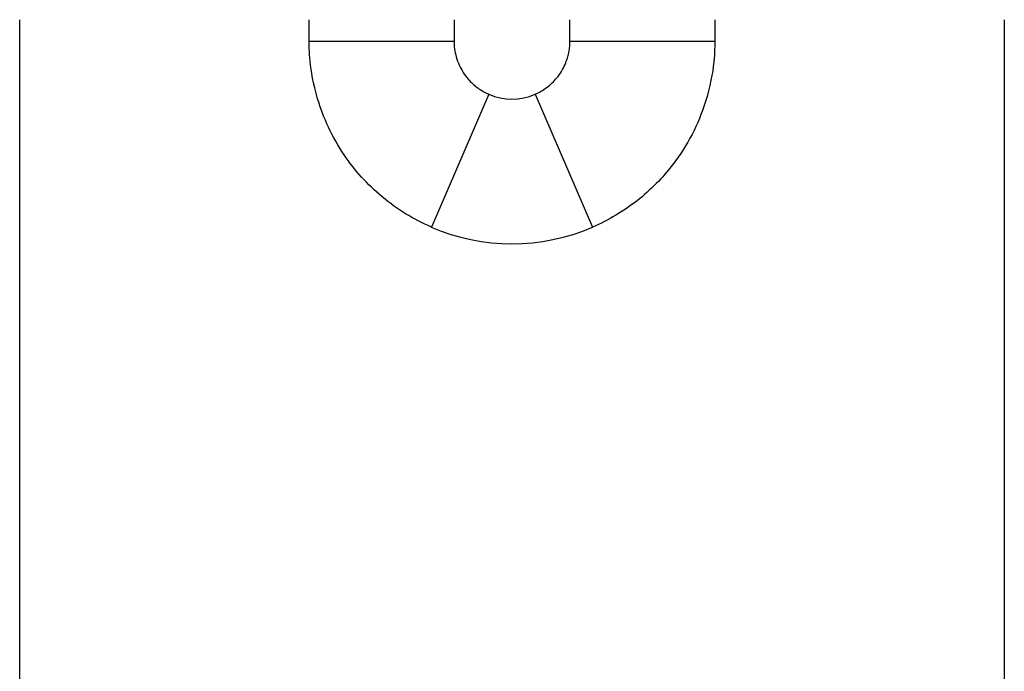
# Model space of a CAD drawing. Units: millimetres. Extents: x 675 to 1064, y 285 to 829.
# Drawn here: x 914 to 931, y 621 to 632 of the extents above; entities that cross this region are included whole.
import ezdxf

# ---------------------------------------------------------------- set-up
doc = ezdxf.new("R2010")
doc.units = ezdxf.units.MM
doc.layers.add('Part', color=7, linetype='Continuous', lineweight=25)

msp = doc.modelspace()

# ---------------------------------------------------------------- linework, layer by layer
at = {"layer": 'Part'}
for p, q in [((914.19, 632.259), (914.19, 620.259)), ((919.19, 631.888), (919.19, 632.259)), ((921.69, 632.259), (921.69, 631.888)), ((923.69, 631.888), (923.69, 632.259)), ((926.19, 632.259), (926.19, 631.888)), ((931.19, 632.259), (931.19, 620.259)), ((919.19, 631.888), (920.858, 631.888)), ((920.858, 631.888), (921.69, 631.888)), ((923.69, 631.888), (924.523, 631.888)), ((924.523, 631.888), (926.19, 631.888)), ((922.293, 630.97), (921.298, 628.677)), ((923.088, 630.97), (924.083, 628.677))]:
    msp.add_line(p, q, dxfattribs=at)
for radius in [1, 3.5]:
    msp.add_arc((922.69, 631.888), radius, 246.5502, 293.4498, dxfattribs=at)
for points, knots in [([(921.298, 628.677), (920.991, 628.81), (920.705, 628.986), (920.195, 629.411), (919.974, 629.657), (919.585, 630.232), (919.433, 630.562), (919.181, 631.411), (919.19, 631.77), (919.19, 631.888)], [0, 0, 0, 0, 0.1002962, 0.1002962, 0.2005145, 0.2005145, 0.3144188, 0.3144188, 0.4914526, 0.4914526, 0.4914526, 0.4914526]), ([(921.69, 631.888), (921.69, 631.863), (921.691, 631.819), (921.712, 631.664), (921.737, 631.568), (921.819, 631.388), (921.87, 631.307), (921.98, 631.18), (922.034, 631.129), (922.157, 631.039), (922.222, 631.001), (922.293, 630.97)], [0, 0, 0, 0, 0.0227916, 0.0227916, 0.0524322, 0.0524322, 0.0784244, 0.0784244, 0.0970284, 0.0970284, 0.1143302, 0.1143302, 0.1143302, 0.1143302]), ([(923.088, 630.97), (923.16, 631.001), (923.227, 631.041), (923.357, 631.137), (923.415, 631.194), (923.523, 631.326), (923.571, 631.406), (923.639, 631.561), (923.658, 631.629), (923.691, 631.79), (923.69, 631.855), (923.69, 631.888)], [0, 0, 0, 0, 0.0235486, 0.0235486, 0.0506652, 0.0506652, 0.0848836, 0.0848836, 0.1158632, 0.1158632, 0.1679626, 0.1679626, 0.1679626, 0.1679626]), ([(926.19, 631.888), (926.19, 631.77), (926.202, 631.384), (925.909, 630.457), (925.723, 630.09), (925.291, 629.527), (925.083, 629.316), (924.615, 628.949), (924.357, 628.796), (924.083, 628.677)], [0, 0, 0, 0, 0.0460802, 0.0460802, 0.0772034, 0.0772034, 0.0989673, 0.0989673, 0.1207538, 0.1207538, 0.1207538, 0.1207538])]:
    msp.add_open_spline(points, degree=3, knots=knots, dxfattribs=at)

doc.saveas('drawing.dxf')
